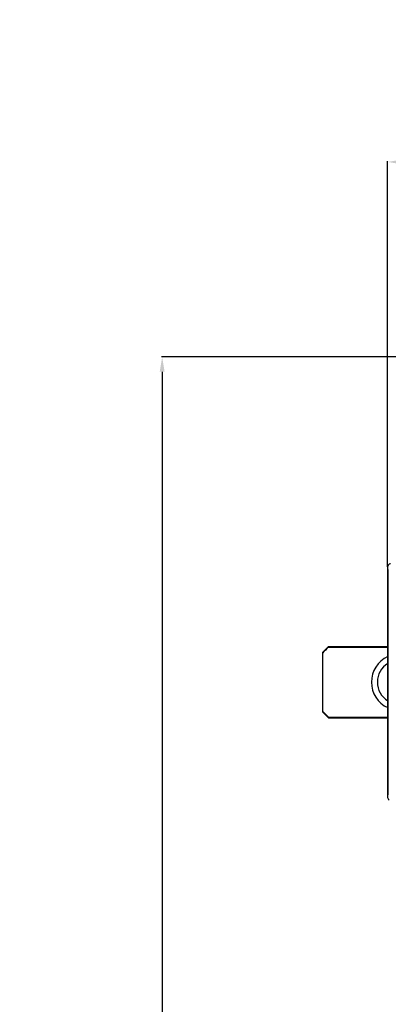
# Model space of a CAD drawing. Units: millimetres. Extents: x -741 to 1138, y 17 to 1297.
# Drawn here: x 122 to 184, y 836 to 1002 of the extents above; entities that cross this region are included whole.
import ezdxf

# ---------------------------------------------------------------- set-up
doc = ezdxf.new("R2010")
doc.units = ezdxf.units.MM
doc.header["$LTSCALE"] = 16.335
doc.header["$PDMODE"] = 3
doc.header["$PDSIZE"] = 0.3125
doc.layers.get('0').update_dxf_attribs({"linetype": 'CONTINUOUS'})
doc.layers.get('Defpoints').update_dxf_attribs({"linetype": 'CONTINUOUS'})
doc.layers.add('02___PRT_ALL_AXES', color=7, linetype='CONTINUOUS')
doc.dimstyles.new('DIMSTYLE_2', dxfattribs={"dimtxt": 15, "dimasz": 2.5, "dimexe": 0.125, "dimexo": 0.5, "dimgap": 3.75, "dimtad": 1, "dimtoh": 1, "dimdec": 0, "dimzin": 1, "dimdsep": 46, "dimtxsty": 'Standard', "dimcen": 0.09, "dimadec": 3, "dimazin": 2, "dimtp": 0.01, "dimtm": 0.01, "dimtfac": 1, "dimtdec": 0, "dimtofl": 0, "dimtmove": 0, "dimatfit": 3, "dimfxl": 1, "dimtolj": 1, "dimarcsym": 0})

# ---------------------------------------------------------------- blocks, each defined once
blk = doc.blocks.new('*D1')
at = {"color": 0, "linetype": 'Continuous', "lineweight": -2, "transparency": 16777216}
for p, q in [((219.8, 945.08), (146.12, 945.08)), ((146.25, 942.58), (146.25, 507.78)), ((219.78, 505.28), (146.12, 505.28))]:
    blk.add_line(p, q, dxfattribs=at)
at = {"color": 0, "transparency": 16777216}
for points in [[(146.66, 942.58), (145.83, 942.58), (146.25, 945.08)], [(145.83, 507.78), (146.66, 507.78), (146.25, 505.28)]]:
    blk.add_solid(points, dxfattribs=at)
at = {"layer": 'Defpoints', "color": 0, "transparency": 16777216}
for p in [(220.3, 945.08), (146.25, 505.28), (220.28, 505.28)]:
    blk.add_point(p, dxfattribs=at)
at = {"color": 0, "transparency": 16777216, "insert": (122.5, 728.21), "char_height": 15, "attachment_point": 2, "rotation": 90, "line_spacing_factor": 0.9}
blk.add_mtext('\\A1;440mm', dxfattribs=at)
blk = doc.blocks.new('*D2')
at = {"color": 0, "linetype": 'Continuous', "lineweight": -2, "transparency": 16777216}
for p, q in [((184.27, 909.67), (184.27, 978.13)), ((186.77, 978), (621.77, 978)), ((624.27, 909.65), (624.27, 978.13))]:
    blk.add_line(p, q, dxfattribs=at)
at = {"color": 0, "transparency": 16777216}
for points in [[(186.77, 978.42), (186.77, 977.59), (184.27, 978)], [(621.77, 977.59), (621.77, 978.42), (624.27, 978)]]:
    blk.add_solid(points, dxfattribs=at)
at = {"layer": 'Defpoints', "color": 0, "transparency": 16777216}
for p in [(624.27, 978), (184.27, 909.17), (624.27, 909.15)]:
    blk.add_point(p, dxfattribs=at)
at = {"color": 0, "transparency": 16777216, "insert": (404.07, 1001.75), "char_height": 15, "attachment_point": 2, "line_spacing_factor": 0.9}
blk.add_mtext('\\A1;440mm', dxfattribs=at)

msp = doc.modelspace()

# ---------------------------------------------------------------- linework, layer by layer
at = {"color": 7, "linetype": 'Continuous'}
for p, q in [((184.27, 909.65), (184.27, 870.71)), ((184.37, 871.18), (184.37, 909.18))]:
    msp.add_line(p, q, dxfattribs=at)
at = {"linetype": 'Continuous'}
for p, q in [((173.28, 895.18), (174.28, 896.18)), ((174.28, 896.18), (184.28, 896.18)), ((174.28, 896.18), (174.28, 896.09)), ((174.28, 896.09), (184.28, 896.09)), ((173.28, 895.18), (173.28, 885.18)), ((173.28, 885.18), (174.28, 884.18)), ((174.28, 884.26), (184.28, 884.26)), ((174.28, 884.26), (174.28, 884.18)), ((174.28, 884.18), (184.28, 884.18))]:
    msp.add_line(p, q, dxfattribs=at)
for centre, radius, start, end in [((495.41, 579.36), 451.05, 135.3951, 135.5763), ((186.28, 890.18), 4.75, 114.9392, 245.0607), ((186.28, 890.18), 3.75, 122.3624, 237.6376), ((495.41, 1201), 451.05, 224.4237, 224.6049)]:
    msp.add_arc(centre, radius, start, end, dxfattribs=at)
at = {"color": 7, "linetype": 'Continuous'}
msp.add_open_spline([(184.34, 909.9), (184.3, 909.82), (184.27, 909.73), (184.27, 909.65)], degree=3, dxfattribs=at)
for points, knots in [([(184.77, 910.15), (184.68, 910.15), (184.51, 910.1), (184.38, 909.97), (184.34, 909.9)], [0, 0, 0, 0, 0.499998, 1, 1, 1, 1]), ([(184.27, 870.71), (184.27, 870.62), (184.32, 870.45), (184.45, 870.32), (184.52, 870.28)], [0, 0, 0, 0, 0.500004, 1, 1, 1, 1])]:
    msp.add_open_spline(points, degree=3, knots=knots, dxfattribs=at)
at = {"layer": '02___PRT_ALL_AXES', "linetype": 'Continuous'}
for p, q in [((174.28, 896.18), (184.28, 896.18)), ((174.28, 884.18), (184.28, 884.18))]:
    msp.add_line(p, q, dxfattribs=at)

# ---------------------------------------------------------------- dimensions: what is measured, and where the dimension line sits
at = {"color": 3, "linetype": 'Continuous'}
dim = msp.add_linear_dim(base=(624.27, 978), p1=(184.27, 909.17), p2=(624.27, 909.15), dimstyle='DIMSTYLE_2', override={"dimpost": 'mm'}, dxfattribs=at)
dim.commit()
dim.dimension.update_dxf_attribs({"geometry": '*D2', "text_midpoint": (404.07, 978), "dimtype": 160})
dim = msp.add_linear_dim(base=(146.25, 505.28), p1=(220.3, 945.08), p2=(220.28, 505.28), angle=270, dimstyle='DIMSTYLE_2', override={"dimpost": 'mm'}, dxfattribs=at)
dim.commit()
dim.dimension.update_dxf_attribs({"geometry": '*D1', "text_midpoint": (146.25, 728.21), "dimtype": 160})

doc.saveas('drawing.dxf')
